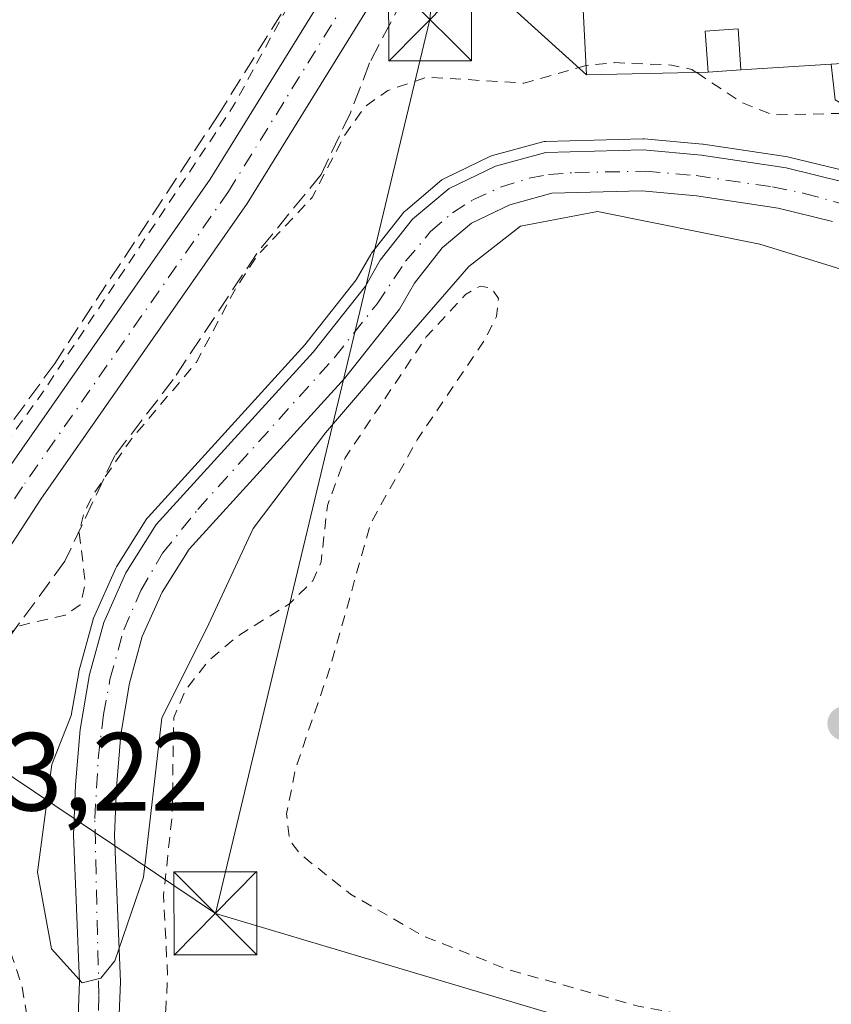
# Model space of a CAD drawing. Units: metres. Extents: x 629572 to 632018, y 4640736 to 4641759.
# Drawn here: x 630864 to 630937, y 4641354 to 4641443 of the extents above; entities that cross this region are included whole.
import ezdxf

# ---------------------------------------------------------------- set-up
doc = ezdxf.new("R2010")
doc.units = ezdxf.units.M
doc.header["$MEASUREMENT"] = 0
for name, pattern in [('DGN Style 2', [1.6480167562047852, 0.988810053722871, -0.6592067024819142]), ('DGN Style 3', [2.307223458686699, 1.648016756204785, -0.6592067024819142]), ('DGN Style 4', [2.6384748266838614, 1.318413404963828, -0.6592067024819142, 0.001648016756204785, -0.6592067024819142])]:
    doc.linetypes.add(name, pattern=pattern)
for name, color, linetype, lineweight in [('Agrupación de edificios CxS', 7, 'Continuous', 0), ('Corriente artificial lineal', 4, 'DGN Style 3', 13), ('Corriente natural Cxs', 4, 'Continuous', 13), ('Corriente natural eje', 4, 'DGN Style 4', 0), ('Corriente natural eje oculto', 9, 'DGN Style 4', 0), ('Cultivos herbáceos CxS', 92, 'Continuous', 0), ('Curva de nivel auxiliar', 30, 'DGN Style 2', 0), ('Curva de nivel normal', 30, 'Continuous', 0), ('Edificación Cxs', 1, 'Continuous', 13), ('Estación ferroviaria Cxs', 135, 'Continuous', 0), ('Núcleo urbano CxS', 7, 'Continuous', 0), ('Pista no pavimentada Cxs', 111, 'Continuous', 0), ('Pista no pavimentada eje', 91, 'DGN Style 4', 0), ('Punto de cota en terreno', 7, 'Continuous', 0), ('Rótulo de punto de cota en terreno', 7, 'Continuous', 0), ('Suelo desnudo CxS', 253, 'Continuous', 0), ('Tendido', 6, 'Continuous', 0), ('Torre de tendido puntual', 7, 'Continuous', 0)]:
    doc.layers.add(name, color=color, linetype=linetype, lineweight=lineweight)
doc.styles.add('Style-Arial', font='txt')

# ---------------------------------------------------------------- blocks, each defined once
blk = doc.blocks.new('*U5')
at = {"layer": 'Cultivos herbáceos CxS', "color": 92, "linetype": 'Continuous', "lineweight": 0}
blk.add_polyline3d([(630872.6401000004, 4641345.7601, 262.7256999999955), (630873.0601000005, 4641356.190099999, 261.3331000000035), (630872.5100999996, 4641369.420100001, 260.2079999999987), (630872.6901000004, 4641373.7401, 260.1287000000011), (630873.0800999999, 4641378.5101, 260.4409000000014), (630873.8800999997, 4641383.1501, 261.374100000001), (630875.0301000001, 4641387.380100001, 260.8868999999977), (630876.8201000001, 4641391.380100001, 260.366399999999), (630879.2500999998, 4641395.2401, 260.5801000000066), (630893.2901, 4641410.6501, 260.0642999999982), (630898.2600999996, 4641416.9301, 260.5703000000067), (630899.6101000002, 4641419.270099999, 261.3343000000023), (630902.1201, 4641422.470100001, 262.1223999999929), (630904.7801000001, 4641424.700099999, 261.9505999999965), (630908.2301000003, 4641426.350099999, 261.332699999999), (630912.0301000001, 4641427.390100001, 260.4781999999978), (630920.1700999998, 4641427.610099999, 259.6965000000055), (630925.1001000004, 4641427.1501, 260.0571000000054), (630932.4901000002, 4641426.050100001, 260.459799999997), (630937.4001000002, 4641424.850099999, 260.2927000000054)], dxfattribs=at)
blk = doc.blocks.new('*U8')
at = {"layer": 'Cultivos herbáceos CxS', "color": 92, "linetype": 'Continuous', "lineweight": 0}
for points in [[(630899.1962000001, 4641452.531300001, 263.0752999999968), (630915.1700999998, 4641438.0701, 262.6723999999958), (630926.1401000004, 4641438.3301, 262.6401999999944), (630929.1001000004, 4641438.530099999, 262.8301000000066), (630937.2801000001, 4641439.030099999, 263.4159000000073)], [(630938.4401000004, 4641428.4001, 261.2528000000021), (630933.2100999998, 4641429.6801, 261.2963000000018), (630925.5401, 4641430.8201, 260.8381999999983), (630920.2901999997, 4641431.3101, 260.5473999999958), (630911.4901000002, 4641431.0701, 260.8325999999943), (630906.9301000005, 4641429.8301, 261.3638999999966), (630902.7501999997, 4641427.8301, 261.8583000000072), (630899.4501, 4641425.050100001, 261.7866000000067), (630896.5301000001, 4641421.350099999, 261.0580999999947), (630895.1901000004, 4641419.0101, 260.9339999999939), (630890.4700999996, 4641413.050100001, 260.6408999999985), (630876.2901, 4641397.4801, 261.1909000000014), (630873.5502000004, 4641393.120100001, 261.1809999999969), (630871.5401999997, 4641388.630100001, 261.4918999999936), (630870.2701000003, 4641383.950099999, 261.5561000000016), (630869.4101, 4641378.9801, 261.0470999999961), (630869.0000999998, 4641373.970100001, 260.9660000000004), (630868.8102000002, 4641369.420100001, 261.1177000000025), (630869.3601000002, 4641356.190099999, 261.9403000000021), (630868.9501, 4641346.120100001, 262.7339000000065)]]:
    blk.add_polyline3d(points, dxfattribs=at)
blk = doc.blocks.new('5PATER')
at = {"layer": 'Estación ferroviaria Cxs', "linetype": 'Continuous', "lineweight": 0}
h = blk.add_hatch(color=51, dxfattribs=at)
edge = h.paths.add_edge_path()
edge.add_ellipse((0, 0), major_axis=(-0.1095731443231308, -0.1110710700762829), ratio=0.9994222409660322, start_angle=0, end_angle=360)
blk = doc.blocks.new('5TTEND')
at = {"layer": 'Corriente natural eje oculto', "color": 7, "linetype": 'Continuous', "lineweight": 0}
for p, q in [((-0.375, 0.3754), (0.375, -0.3746)), ((0.3720000000000001, 0.3784000000000001), (-0.3720000000000001, -0.3776))]:
    blk.add_line(p, q, dxfattribs=at)
at = {"layer": 'Corriente natural eje oculto', "color": 7, "linetype": 'Continuous', "lineweight": 0, "flags": 128}
blk.add_lwpolyline([(-0.375, -0.3746), (0.375, -0.3746), (0.375, 0.3754), (-0.375, 0.3754), (-0.3720000000000001, -0.3776)], dxfattribs=at)

msp = doc.modelspace()

# ---------------------------------------------------------------- linework, layer by layer
at = {"layer": 'Agrupación de edificios CxS', "color": 7, "linetype": 'Continuous', "lineweight": 0, "extrusion": (-0.120698768623656, 0.1092685905656615, 0.9866570743518374), "elevation": 431275.6182032595, "flags": 128}
msp.add_lwpolyline([(-3864298.927479494, -2611933.483391555), (-3864298.927479494, -2611952.213558601)], dxfattribs=at)
at = {"layer": 'Agrupación de edificios CxS', "color": 7, "linetype": 'Continuous', "lineweight": 0, "extrusion": (-0.1205283139315246, -0.007367256353040355, 0.9926825520148183), "elevation": -109976.0783393117, "flags": 128}
msp.add_lwpolyline([(-4594298.509478178, 906291.7082798315), (-4594298.509478178, 906283.4526024151)], dxfattribs=at)
at = {"layer": 'Agrupación de edificios CxS', "color": 7, "linetype": 'Continuous', "lineweight": 0, "extrusion": (0.06105474106114367, 0.001447058584770405, 0.9981333701542139), "elevation": 45502.75936184595, "flags": 128}
msp.add_lwpolyline([(4625185.860070176, -739325.9739281174), (4625185.860070176, -739314.980326434)], dxfattribs=at)
at = {"layer": 'Agrupación de edificios CxS', "color": 7, "linetype": 'Continuous', "lineweight": 0, "extrusion": (0.145948856685891, 0.009861409197914884, 0.9892429852370512), "elevation": 138117.0025317349, "flags": 128}
msp.add_lwpolyline([(4588346.3491187, -932214.9444210809), (4588346.349118701, -932211.9454116296)], dxfattribs=at)
at = {"layer": 'Agrupación de edificios CxS', "color": 7, "linetype": 'Continuous', "lineweight": 0}
msp.add_polyline3d([(630981.2100999998, 4641452.880100001, 267.6520000000019), (630982.0701000001, 4641441.8301, 267.2219000000041), (630982.0798000004, 4641441.684599999, 267.2149999999965), (630982.9401000004, 4641428.800100001, 267.5791000000027), (630962.0100999996, 4641428.420100001, 276.7728999999963), (630949.3901000004, 4641430.0101, 273.3800000000047), (630944.8901000004, 4641431.620100001, 271.7045999999973), (630937.6401000004, 4641435.8301, 266.8644000000059), (630937.2801000001, 4641439.030099999, 266.3484000000026), (630929.1001000004, 4641438.530099999, 265.3515000000043), (630926.1401000004, 4641438.3301, 265.7902000000031), (630915.1700999998, 4641438.0701, 266.4615999999951), (630899.1962000001, 4641452.531300001, 263.3659000000043)], dxfattribs=at)
at = {"layer": 'Corriente artificial lineal', "color": 4, "linetype": 'DGN Style 3', "lineweight": 13}
for points in [[(630904.5843000002, 4641454.738, 263.0451999999932), (630901.7753, 4641451.0573, 263.1059999999998), (630895.5576, 4641439.1511, 263.0498999999982), (630893.8378, 4641434.653100001, 263.0129000000015), (630891.1919, 4641429.096899999, 262.9453999999969), (630885.3711000001, 4641421.9531, 262.8594000000012), (630877.8305000003, 4641410.575999999, 262.8712999999989), (630872.5388000002, 4641403.696799999, 262.9281999999948), (630868.0409000004, 4641394.171800001, 262.590200000006), (630860.7648, 4641384.2499, 262.8332999999984), (630855.3408000004, 4641374.0634, 263.1117999999988), (630853.7794000005, 4641371.8334, 263.1784000000043)], [(630891.3269999997, 4641448.1448, 262.7544999999955), (630890.0012999997, 4641447.485500001, 262.5605000000069), (630881.9315, 4641434.5209, 262.2124999999942), (630867.1147999996, 4641412.031199999, 262.286300000007), (630849.1231000006, 4641387.2926, 262.2286000000022), (630847.2231000002, 4641382.350099999, 262.445000000007), (630844.9326, 4641377.015500001, 262.8867999999929)]]:
    msp.add_polyline3d(points, dxfattribs=at)
at = {"layer": 'Corriente natural Cxs', "color": 4, "linetype": 'Continuous', "lineweight": 13}
for points in [[(630868.9501, 4641346.120100001, 262.7339000000065), (630869.3601000002, 4641356.190099999, 261.9403000000021), (630868.8101000005, 4641369.420100001, 261.1177000000025), (630869.0000999998, 4641373.970100001, 260.9660000000004), (630869.4101, 4641378.9801, 261.0470999999961), (630870.2701000003, 4641383.950099999, 261.5561000000016), (630871.5401, 4641388.630100001, 261.4918999999936), (630873.5500999996, 4641393.120100001, 261.1811000000016), (630876.2901, 4641397.4801, 261.1909000000014), (630890.4700999996, 4641413.050100001, 260.6408999999985), (630895.1901000004, 4641419.0101, 260.9339999999939), (630896.5301000001, 4641421.350099999, 261.0580999999947), (630899.4501, 4641425.050100001, 261.7866000000067), (630902.7500999998, 4641427.8301, 261.8583000000072), (630906.9301000005, 4641429.8301, 261.3638999999966), (630911.4901000002, 4641431.0701, 260.8325999999943), (630920.2901, 4641431.3101, 260.5473999999958), (630925.5401, 4641430.8201, 260.8381999999983), (630933.2100999998, 4641429.6801, 261.2963000000018), (630938.4401000004, 4641428.4001, 261.2528000000021)], [(630868.9501, 4641346.120100001, 262.7339000000065), (630869.3601000002, 4641356.190099999, 261.9403000000021), (630868.8101000005, 4641369.420100001, 261.1177000000025), (630869.0000999998, 4641373.970100001, 260.9660000000004), (630869.4101, 4641378.9801, 261.0470999999961), (630870.2701000003, 4641383.950099999, 261.5561000000016), (630871.5401, 4641388.630100001, 261.4918999999936), (630873.5500999996, 4641393.120100001, 261.1811000000016), (630876.2901, 4641397.4801, 261.1909000000014), (630890.4700999996, 4641413.050100001, 260.6408999999985), (630895.1901000004, 4641419.0101, 260.9339999999939), (630896.5301000001, 4641421.350099999, 261.0580999999947), (630899.4501, 4641425.050100001, 261.7866000000067), (630902.7500999998, 4641427.8301, 261.8583000000072), (630906.9301000005, 4641429.8301, 261.3638999999966), (630911.4901000002, 4641431.0701, 260.8325999999943), (630920.2901, 4641431.3101, 260.5473999999958), (630925.5401, 4641430.8201, 260.8381999999983), (630933.2100999998, 4641429.6801, 261.2963000000018), (630938.4401000004, 4641428.4001, 261.2528000000021)], [(630937.4001000002, 4641424.850099999, 260.2927000000054), (630932.4901000002, 4641426.050100001, 260.459799999997), (630925.1001000004, 4641427.1501, 260.0571000000054), (630920.1700999998, 4641427.610099999, 259.6965000000055), (630912.0301000001, 4641427.390100001, 260.4781999999978), (630908.2301000003, 4641426.350099999, 261.332699999999), (630904.7801000001, 4641424.700099999, 261.9505999999965), (630902.1201, 4641422.470100001, 262.1223999999929), (630899.6101000002, 4641419.270099999, 261.3343000000023), (630898.2600999996, 4641416.9301, 260.5703000000067), (630893.2901, 4641410.6501, 260.0642999999982), (630879.2500999998, 4641395.2401, 260.5801000000066), (630876.8201000001, 4641391.380100001, 260.366399999999), (630875.0301000001, 4641387.380100001, 260.8868999999977), (630873.8800999997, 4641383.1501, 261.374100000001), (630873.0800999999, 4641378.5101, 260.4409000000014), (630872.6901000004, 4641373.7401, 260.1287000000011), (630872.5100999996, 4641369.420100001, 260.2079999999987), (630873.0601000005, 4641356.190099999, 261.3331000000035), (630872.6401000004, 4641345.7601, 262.7256999999955)], [(630937.4001000002, 4641424.850099999, 260.2927000000054), (630932.4901000002, 4641426.050100001, 260.459799999997), (630925.1001000004, 4641427.1501, 260.0571000000054), (630920.1700999998, 4641427.610099999, 259.6965000000055), (630912.0301000001, 4641427.390100001, 260.4781999999978), (630908.2301000003, 4641426.350099999, 261.332699999999), (630904.7801000001, 4641424.700099999, 261.9505999999965), (630902.1201, 4641422.470100001, 262.1223999999929), (630899.6101000002, 4641419.270099999, 261.3343000000023), (630898.2600999996, 4641416.9301, 260.5703000000067), (630893.2901, 4641410.6501, 260.0642999999982), (630879.2500999998, 4641395.2401, 260.5801000000066), (630876.8201000001, 4641391.380100001, 260.366399999999), (630875.0301000001, 4641387.380100001, 260.8868999999977), (630873.8800999997, 4641383.1501, 261.374100000001), (630873.0800999999, 4641378.5101, 260.4409000000014), (630872.6901000004, 4641373.7401, 260.1287000000011), (630872.5100999996, 4641369.420100001, 260.2079999999987), (630873.0601000005, 4641356.190099999, 261.3331000000035), (630872.6401000004, 4641345.7601, 262.7256999999955)]]:
    msp.add_polyline3d(points, dxfattribs=at)
at = {"layer": 'Corriente natural eje', "color": 4, "linetype": 'DGN Style 4', "lineweight": 0}
msp.add_polyline3d([(630870.8562000003, 4641348.119700001, 262.6245999999956), (630871.1089000005, 4641354.9663, 261.6493000000046), (630870.733, 4641370.9483, 260.5853999999963), (630871.0480000004, 4641376.3258, 260.3470999999991), (630871.5234000003, 4641380.333699999, 260.8405000000057), (630872.1072000006, 4641383.487000001, 261.3077999999951), (630873.3530000001, 4641387.9658, 261.1276999999973), (630874.8893999998, 4641391.5329, 260.7823999999964), (630876.8646999998, 4641394.8895, 260.6462000000029), (630880.0409000004, 4641398.836999999, 260.7684000000008), (630892.4049000005, 4641412.568200001, 260.0685999999987), (630896.2333000004, 4641417.401699999, 260.4395999999979), (630898.8175999997, 4641421.252699999, 261.2155000000057), (630901.0774999997, 4641423.9373, 261.8999999999942), (630903.0588999996, 4641425.6316, 261.9530999999988), (630904.9014999997, 4641426.788000001, 261.638300000006), (630907.3779999996, 4641427.9373, 261.2075000000041), (630909.9879999999, 4641428.737299999, 260.8583999999973), (630911.7282999996, 4641429.072100001, 260.6296000000002), (630914.1069, 4641429.272399999, 260.3678999999975), (630920.4994000001, 4641429.372400001, 260.107600000003), (630925.0549, 4641428.9835, 260.3301999999967), (630931.9726999998, 4641427.966499999, 260.6763000000064), (630934.8416999998, 4641427.374600001, 260.7014999999956), (630938.6308000004, 4641426.348099999, 260.7397999999957)], dxfattribs=at)
at = {"layer": 'Cultivos herbáceos CxS', "color": 92, "linetype": 'Continuous', "lineweight": 0}
for points in [[(630835.0701000001, 4641485.0601, 262.9033999999957), (630869.8501000004, 4641468.390100001, 262.6015999999945), (630872.5401, 4641467.100099999, 262.6566000000021), (630895.6701999997, 4641455.620100001, 262.9070000000065), (630899.1962000001, 4641452.531300001, 263.0752999999968), (630915.1700999998, 4641438.0701, 262.6723999999958), (630926.1401000004, 4641438.3301, 262.6401999999944), (630929.1001000004, 4641438.530099999, 262.8301000000066), (630937.2801000001, 4641439.030099999, 263.4159000000073), (630937.6401000004, 4641435.8301, 263.0234000000055), (630944.8901000004, 4641431.620100001, 262.3028000000049), (630949.3902000004, 4641430.0101, 262.0779000000039), (630962.0102000004, 4641428.420100001, 262.3080000000046), (630982.9401000004, 4641428.800100001, 262.7396000000008), (630982.0798000004, 4641441.684599999, 262.7057000000059), (630984.6533000004, 4641441.8047, 262.7436000000016), (630986.9079, 4641441.9099, 262.7727000000014)], [(630938.4401000004, 4641428.4001, 261.2528000000021), (630933.2100999998, 4641429.6801, 261.2963000000018), (630925.5401, 4641430.8201, 260.8381999999983), (630920.2901999997, 4641431.3101, 260.5473999999958), (630911.4901000002, 4641431.0701, 260.8325999999943), (630906.9301000005, 4641429.8301, 261.3638999999966), (630902.7501999997, 4641427.8301, 261.8583000000072), (630899.4501, 4641425.050100001, 261.7866000000067), (630896.5301000001, 4641421.350099999, 261.0580999999947), (630895.1901000004, 4641419.0101, 260.9339999999939), (630890.4700999996, 4641413.050100001, 260.6408999999985), (630876.2901, 4641397.4801, 261.1909000000014), (630873.5502000004, 4641393.120100001, 261.1809999999969), (630871.5401999997, 4641388.630100001, 261.4918999999936), (630870.2701000003, 4641383.950099999, 261.5561000000016), (630869.4101, 4641378.9801, 261.0470999999961), (630869.0000999998, 4641373.970100001, 260.9660000000004), (630868.8102000002, 4641369.420100001, 261.1177000000025), (630869.3601000002, 4641356.190099999, 261.9403000000021), (630868.9501, 4641346.120100001, 262.7339000000065)], [(630937.4001000002, 4641424.850099999, 260.2927000000054), (630932.4901000002, 4641426.050100001, 260.459799999997), (630925.1001000004, 4641427.1501, 260.0571000000054), (630920.1700999998, 4641427.610099999, 259.6965000000055), (630912.0301000001, 4641427.390100001, 260.4781999999978), (630908.2301000003, 4641426.350099999, 261.332699999999), (630904.7801000001, 4641424.700099999, 261.9505999999965), (630902.1201, 4641422.470100001, 262.1223999999929), (630899.6101000002, 4641419.270099999, 261.3343000000023), (630898.2600999996, 4641416.9301, 260.5703000000067), (630893.2901, 4641410.6501, 260.0642999999982), (630879.2500999998, 4641395.2401, 260.5801000000066), (630876.8201000001, 4641391.380100001, 260.366399999999), (630875.0301000001, 4641387.380100001, 260.8868999999977), (630873.8800999997, 4641383.1501, 261.374100000001), (630873.0800999999, 4641378.5101, 260.4409000000014), (630872.6901000004, 4641373.7401, 260.1287000000011), (630872.5100999996, 4641369.420100001, 260.2079999999987), (630873.0601000005, 4641356.190099999, 261.3331000000035), (630872.6401000004, 4641345.7601, 262.7256999999955)]]:
    msp.add_polyline3d(points, dxfattribs=at)
at = {"layer": 'Curva de nivel auxiliar', "color": 30, "linetype": 'DGN Style 2', "lineweight": 0, "elevation": 262.5, "flags": 128}
for points in [[(630887.0763999998, 4641459.885299999), (630888.1399999997, 4641459.280099999), (630891.5599999997, 4641454.700099999), (630891.2599999999, 4641449.880100001), (630883.25, 4641435.2401), (630866.0899999999, 4641409.5101), (630851.9500000002, 4641389.8201), (630846.8899999997, 4641381.720100001), (630845.1699999999, 4641380.4001), (630835.2599999999, 4641378.2401), (630833.3099999997, 4641378.1501), (630830.7300000006, 4641378.520099999), (630826.2000000002, 4641379.7301), (630817.0700000003, 4641382.9801), (630793.1799999997, 4641393.9801), (630781.9600000001, 4641397.4301), (630777.2800000003, 4641398.290100001), (630773.4100000003, 4641398.350099999), (630771.3700000001, 4641397.790100001), (630770.04, 4641396.140100001), (630768.5300000003, 4641395.590100001), (630763.0499999998, 4641396.8301), (630753.9299999997, 4641400.880100001), (630738.6399999997, 4641406.5701), (630724.54, 4641413.0801), (630718.9800000006, 4641415.090100001), (630714.9600000001, 4641416.950099999), (630705.5899999999, 4641420.1601), (630690.8799999999, 4641426.780099999), (630682.0499999998, 4641429.860099999), (630675.04, 4641433.2401), (630666.6699999999, 4641436.780099999), (630655.79, 4641440.7301), (630647.25, 4641444.620100001), (630628.3200000003, 4641451.9301), (630626.5599999997, 4641453.050100001), (630626.2199999997, 4641453.850099999), (630626.7800000003, 4641454.6801), (630628.6399999997, 4641456.100099999), (630628.8600000005, 4641457.3101), (630627.6299999999, 4641459.090100001), (630624.5800000001, 4641461.4901), (630622.1600000003, 4641462.6801), (630612.7999999998, 4641466.200099999), (630607, 4641467.630100001), (630604.1399999997, 4641467.2301), (630603.2000000002, 4641466.540100001), (630603.54, 4641465.9101), (630612.3399999999, 4641461.020099999), (630613.1600000003, 4641460.0701), (630612.6600000003, 4641459.360099999), (630609.9100000003, 4641458.110099999), (630608.7300000006, 4641457.110099999), (630607.4000000004, 4641455.0001), (630606.4400000004, 4641452.620100001), (630605.3600000005, 4641448.100099999), (630602.1600000003, 4641438.440099999), (630601.4400000004, 4641432.6601), (630600.7100000001, 4641429.540100001), (630597.9299999997, 4641422.140100001), (630595.5300000003, 4641417.140100001), (630593.3200000003, 4641406.050100001), (630589.9400000004, 4641395.840100001), (630585.7300000006, 4641377.9001), (630582.5, 4641367.670100001), (630579.5800000001, 4641358.440099999), (630576.7800000003, 4641347.050100001), (630573.7000000002, 4641339.0601), (630571.4000000004, 4641329.670100001), (630566.8399999999, 4641316.440099999), (630564.7800000003, 4641306.2501), (630561.9900000002, 4641298.7301), (630555.5599999997, 4641277.850099999), (630554.8399999999, 4641276.2401), (630553.9299999997, 4641275.120100001), (630552.7100000001, 4641274.5601), (630551.5300000003, 4641274.700099999), (630540.8499999996, 4641282.370100001), (630530.0899999999, 4641288.090100001), (630517.2699999996, 4641295.840100001), (630510.2000000002, 4641299.4901), (630508.1699999999, 4641301.130100001), (630506.6399999997, 4641303.2301), (630506.0499999998, 4641305.0801), (630505.8399999999, 4641307.0801), (630505.8700000001, 4641315.9801), (630515.1699999999, 4641357.340100001), (630515.3200000003, 4641361.3201), (630514.75, 4641363.540100001), (630514.1299999999, 4641364.600099999), (630513.5999999996, 4641364.6501), (630512.9699999997, 4641364.0801), (630509.0199999996, 4641357.950099999), (630507.2999999998, 4641356.0601), (630504.9400000004, 4641355.0801), (630502.5199999996, 4641355.3301), (630489.4699999997, 4641360.100099999), (630477.4199999999, 4641365.450099999), (630463.9600000001, 4641372.0701), (630456.1399999997, 4641374.870100001), (630432.3799999999, 4641385.870100001), (630428.7300000006, 4641387.290100001), (630422.6900000004, 4641389.630100001), (630416.4600000001, 4641392.690099999), (630414.0800000001, 4641393.3301), (630411.7599999999, 4641393.350099999), (630409.9600000001, 4641392.530099999), (630408.3600000005, 4641391.1501), (630408.0199999996, 4641391.2501), (630407.7699999996, 4641393.710100001), (630408.0899999999, 4641400.440099999), (630405.8300000001, 4641412.090100001), (630404.9800000006, 4641427.6801), (630402.4000000004, 4641442.620100001), (630401.9699999997, 4641448.6801), (630400.9000000004, 4641451.870100001), (630399.7199999997, 4641453.3301), (630398.6699999999, 4641452.850099999), (630397.8499999996, 4641451.440099999), (630395.6900000004, 4641443.9001), (630394.7199999997, 4641442.540100001), (630393.4800000006, 4641441.670100001), (630392.25, 4641441.550100001), (630389.3799999999, 4641442.2401), (630388.2000000002, 4641442.2301), (630383.2800000003, 4641440.420100001), (630379.3600000005, 4641439.860099999), (630373.9900000002, 4641440.370100001), (630365.5099999999, 4641439.840100001), (630359.4000000004, 4641440.290100001), (630356.0199999996, 4641440.0801), (630353.6600000003, 4641439.610099999), (630349.0700000003, 4641437.4001), (630346.6699999999, 4641436.840100001), (630342.7199999997, 4641437.4301), (630337.2599999999, 4641439.5601), (630335.0700000003, 4641440.030099999), (630328.2300000006, 4641439.3201), (630314.0199999996, 4641439.920100001), (630307.2999999998, 4641438.9901), (630294.2400000002, 4641439.880100001), (630289.0700000003, 4641439.6601), (630287.2100000001, 4641440.300100001), (630283.7100000001, 4641443.100099999), (630278.04, 4641442.3301), (630273.4900000002, 4641443.960100001), (630271.0800000001, 4641444.2401), (630260.79, 4641444.020099999), (630254.75, 4641443.210100001), (630249.3799999999, 4641443.540100001), (630241.9100000003, 4641442.090100001), (630234.1100000005, 4641443.220100001), (630220.7800000003, 4641442.9801), (630218.7599999999, 4641442.6801), (630212.3099999997, 4641440.8101), (630204.4600000001, 4641440.9001), (630197.8499999996, 4641439.9901), (630187.4800000006, 4641441.120100001), (630180.2800000003, 4641443.0101), (630163.3200000003, 4641440.6801), (630161.3899999997, 4641440.6601), (630159.7999999998, 4641441.220100001), (630154.9100000003, 4641445.8201), (630151.9199999999, 4641445.3201), (630151, 4641444.390100001), (630149.1799999997, 4641443.1601), (630147.2800000003, 4641442.390100001), (630141.6299999999, 4641441.020099999), (630133.0300000003, 4641440.110099999), (630126.4699999997, 4641438.590100001), (630120.4199999999, 4641438.630100001), (630111.1399999997, 4641440.200099999), (630105.3499999996, 4641440.380100001), (630095.8899999997, 4641441.4101), (630083.3899999997, 4641440.210100001), (630076.2800000003, 4641440.290100001), (630071.8700000001, 4641439.4101)], [(630989.8611000003, 4641427.938999999), (630988.7699999996, 4641428.9101), (630988.04, 4641430.700099999), (630986.6900000004, 4641436.140100001), (630985.54, 4641438.340100001), (630983.8799999999, 4641439.5601), (630981.3899999997, 4641440.120100001), (630976.5899999999, 4641439.690099999), (630970.0899999999, 4641437.090100001), (630967.4600000001, 4641436.640100001), (630962.8200000003, 4641436.950099999), (630956.6200000001, 4641438.7501), (630951.1500000004, 4641437.540100001), (630946.9699999997, 4641437.6801), (630945.3399999999, 4641437.0001), (630942.3499999996, 4641434.960100001), (630940.7800000003, 4641434.6501), (630931.9699999997, 4641434.470100001), (630929.2000000002, 4641435.5701), (630925.0795, 4641438.305000001)], [(630915.1256999997, 4641438.926100001), (630909.4900000002, 4641437.3301), (630900.7400000002, 4641437.880100001), (630897.2199999997, 4641436.670100001), (630895.1799999997, 4641435.2301), (630893.2100000001, 4641432.4801), (630890.3899999997, 4641427.0101), (630885.3899999997, 4641421.7301), (630883.29, 4641418.4901), (630879.9299999997, 4641412.140100001), (630873.9199999999, 4641405.050100001), (630870.5800000001, 4641400.170100001), (630869.7300000006, 4641398.460100001), (630869.3200000003, 4641396.7501), (630869.8899999997, 4641392.170100001), (630869.4199999999, 4641390.220100001), (630868.0700000003, 4641389.3101), (630863.9500000002, 4641388.340100001), (630862.1100000005, 4641386.9801), (630860.0999999996, 4641383.530099999), (630856.6100000005, 4641375.270099999), (630856.1299999999, 4641371.950099999), (630856.5300000003, 4641369.440099999), (630862.6900000004, 4641360.200099999), (630864.1600000003, 4641355.770099999), (630864.79, 4641351.9301), (630864.5899999999, 4641349.530099999), (630863.4500000002, 4641344.120100001), (630862.7300000006, 4641330.390100001), (630858.8399999999, 4641306.4901), (630858.2599999999, 4641297.8101), (630857.2000000002, 4641294.6801), (630849.9699999997, 4641286.0701), (630844.3099999997, 4641278.670100001), (630837.2999999998, 4641271.870100001), (630832.2800000003, 4641264.8301), (630827.1299999999, 4641258.7401), (630823.9600000001, 4641253.4801), (630820.6299999999, 4641246.5601), (630807.6500000004, 4641229.960100001), (630803.3399999999, 4641221.7401), (630800.3700000001, 4641214.0801), (630792.6900000004, 4641207.1601), (630783.3600000005, 4641194.460100001), (630774.5599999997, 4641187.0801), (630766.3700000001, 4641177.5601), (630763.3101000005, 4641173.340299999), (630760.3503000002, 4641170.741699999), (630760.3190000001, 4641170.713), (630760.2838000003, 4641170.6776), (630754.9837999997, 4641165.077600001), (630754.9742999999, 4641165.067399999), (630750.9243000001, 4641160.667400001), (630750.9069999997, 4641160.6481), (630750.8753000004, 4641160.609999999), (630745.6552999998, 4641154), (630745.6031, 4641153.927400001), (630745.5576, 4641153.850400001), (630743.1859999998, 4641149.399300001), (630742.3499999996, 4641148.350099999), (630739.2999999998, 4641144.020099999), (630737.7300000006, 4641141.100099999), (630736.9500000002, 4641138.420100001), (630736.4699999997, 4641134.9301), (630736.1500000004, 4641130.7301), (630736.3700000001, 4641128.350099999), (630737.1100000005, 4641127.550100001), (630738.0099999999, 4641127.530099999), (630739.6200000001, 4641128.270099999), (630741.1299999999, 4641129.540100001), (630742.6900000004, 4641132.4101), (630745.4900000002, 4641141.420100001), (630750.7653999999, 4641151.275400001), (630755.2413999997, 4641156.9407), (630759.1410999997, 4641161.177800001), (630762.6390000005, 4641164.871900001), (630765.7699999996, 4641166.530099999), (630768.5199999996, 4641171.140100001), (630774.0800000001, 4641172.220100001), (630777.1399999997, 4641174.3201), (630779.1900000004, 4641176.890100001), (630782.2100000001, 4641183.0601), (630784.1299999999, 4641185.7401), (630788.4199999999, 4641189.620100001), (630792.6399999997, 4641194.090100001), (630802.6500000004, 4641202.220100001), (630808.1500000004, 4641209.140100001), (630812.2400000002, 4641216.5701), (630818.5899999999, 4641224.3301), (630823.9600000001, 4641233.800100001), (630830.5999999996, 4641241.4301), (630834.6900000004, 4641249.170100001), (630835.5499999998, 4641251.520099999), (630836.5099999999, 4641255.840100001), (630837.8399999999, 4641258.100099999), (630840.0999999996, 4641260.620100001), (630844.7199999997, 4641264.670100001), (630849.7800000003, 4641270.770099999), (630856.3899999997, 4641276.1601), (630862.1900000004, 4641282.840100001), (630866.5999999996, 4641286.700099999), (630867.7100000001, 4641288.090100001), (630868.5, 4641291.3201), (630869.6600000003, 4641299.220100001), (630871.8099999997, 4641303.870100001), (630873.6200000001, 4641310.210100001), (630875.9000000004, 4641315.550100001), (630875.8499999996, 4641317.3201), (630874.6799999997, 4641321.450099999), (630874.4699999997, 4641323.340100001), (630875.1299999999, 4641333.840100001), (630873.5700000003, 4641340.890100001), (630873.2999999998, 4641343.420100001), (630873.9800000006, 4641346.1601), (630876.6200000001, 4641351.190099999), (630877.1600000003, 4641353.630100001), (630877.3099999997, 4641356.8101), (630876.9500000002, 4641364.0001), (630877.7300000006, 4641371.340100001), (630877.8700000001, 4641380.0701), (630878.9400000004, 4641382.540100001), (630881.0300000003, 4641385.200099999), (630883.5999999996, 4641387.370100001), (630888.3399999999, 4641390.3301), (630890.4299999997, 4641392.4001), (630891.1900000004, 4641394.100099999), (630891.75, 4641399.210100001), (630893.3600000005, 4641403.5101), (630900.6900000004, 4641414.420100001), (630904.2400000002, 4641418.2501), (630905.5700000003, 4641419.0101), (630906.6100000005, 4641418.8101), (630907.2000000002, 4641417.880100001), (630907.0300000003, 4641416.2501), (630905.8799999999, 4641414.020099999), (630899.8700000001, 4641405.140100001), (630895.6600000003, 4641397.600099999), (630892.04, 4641384.700099999), (630888.8600000005, 4641375.4101), (630888.0700000003, 4641371.360099999), (630888.3399999999, 4641368.970100001), (630889.3499999996, 4641367.6801), (630893.8499999996, 4641364.110099999), (630900.4000000004, 4641360.3301), (630907.9900000002, 4641357.3301), (630919.8300000001, 4641353.9901), (630925.1900000004, 4641353.0001), (630928.2199999997, 4641352.110099999), (630930.7000000002, 4641350.6801), (630931.2400000002, 4641349.8101), (630931.3200000003, 4641348.790100001), (630926.5899999999, 4641331.640100001), (630924.7599999999, 4641327.270099999), (630923.1500000004, 4641325.0801), (630916.5199999996, 4641317.940099999), (630914, 4641314.770099999), (630905.4299999997, 4641301.690099999), (630903.4699999997, 4641297.270099999), (630898.9600000001, 4641292.890100001), (630891.7400000002, 4641282.9301), (630873.1900000004, 4641250.9901), (630872.2199999997, 4641248.5601), (630872.4299999997, 4641246.770099999), (630873.3300000001, 4641246.020099999), (630874.1900000004, 4641245.9001), (630876.0499999998, 4641246.670100001), (630877.3399999999, 4641248.0101), (630879.1900000004, 4641250.7601), (630881.8700000001, 4641256.5701), (630883.1900000004, 4641258.640100001), (630887.1399999997, 4641265.200099999), (630889.1699999999, 4641267.870100001), (630891.3499999996, 4641269.130100001), (630893.4500000002, 4641269.3101), (630896.0800000001, 4641268.770099999), (630900.1699999999, 4641267.0601), (630904.0899999999, 4641265.9001), (630911.7400000002, 4641262.440099999), (630919.9600000001, 4641257.920100001), (630920.8700000001, 4641256.800100001), (630921.1299999999, 4641254.530099999), (630920.1399999997, 4641249.5101), (630911.8399999999, 4641229.790100001), (630906.8099999997, 4641215.5001), (630904.5499999998, 4641210.860099999), (630901.9000000004, 4641204.110099999), (630899.4699999997, 4641199.3101), (630895.3499999996, 4641188.4901), (630888.1299999999, 4641177.0701), (630885.0199999996, 4641168.7301), (630878.7300000006, 4641157.270099999), (630876.04, 4641154.300100001), (630868.8300000001, 4641148.880100001), (630867.4500000002, 4641147.1601), (630866.3200000003, 4641143.890100001), (630864.6200000001, 4641140.390100001), (630863.7400000002, 4641136.770099999), (630862.5800000001, 4641135.6801), (630861.9199999999, 4641134.420100001), (630859.3200000003, 4641125.6501), (630856.9699999997, 4641119.450099999), (630851.3499999996, 4641092.5001), (630850.9299999997, 4641085.210100001), (630852.8300000001, 4641082.100099999), (630856.7400000002, 4641080.470100001), (630863.2100000001, 4641079.7301), (630874.4699999997, 4641080.190099999), (630879.2599999999, 4641081.360099999), (630882.2800000003, 4641083.110099999), (630887.5700000003, 4641090.380100001), (630894.6600000003, 4641103.220100001), (630902.5499999998, 4641118.4801), (630903.7100000001, 4641119.770099999), (630904.1699999999, 4641119.360099999), (630903.79, 4641117.3101), (630902.4500000002, 4641113.470100001), (630898.79, 4641106.860099999), (630897.8799999999, 4641101.550100001), (630896.5300000003, 4641096.7301), (630895.7300000006, 4641092.0701), (630893.7400000002, 4641084.0801), (630890.0999999996, 4641072.6801), (630887.1699999999, 4641065.540100001), (630884.9699999997, 4641058.390100001), (630879.1299999999, 4641042.110099999), (630873.9000000004, 4641021.470100001), (630866.4400000004, 4641005.140100001), (630864.8399999999, 4641003.2601), (630862.2100000001, 4641001.970100001), (630861.75, 4641001.0601), (630862.1900000004, 4640999.280099999), (630865.2300000006, 4640994.2301), (630866.1699999999, 4640994.0001), (630867.2100000001, 4640995.0001), (630874.7800000003, 4641009.350099999), (630876.4800000006, 4641014.530099999), (630878.9900000002, 4641020.0001), (630880.1500000004, 4641024.290100001), (630881.25, 4641026.620100001), (630883.6100000005, 4641031.040100001), (630889.8899999997, 4641042.090100001), (630892.0700000003, 4641044.800100001), (630893.3099999997, 4641045.3301), (630894.0700000003, 4641044.0801), (630893.1299999999, 4641036.4101), (630889.7199999997, 4641019.030099999), (630889.1299999999, 4641012.630100001), (630888.1299999999, 4641010.1801), (630885.1500000004, 4641007.720100001), (630884.1500000004, 4641007.300100001), (630882.5099999999, 4641007.8301), (630881.79, 4641007.7301), (630880.3799999999, 4641006.4801), (630878.54, 4641002.4001), (630877.7100000001, 4640998.210100001), (630874.8499999996, 4640995.110099999), (630873.6900000004, 4640993.420100001), (630871.7000000002, 4640989.700099999)], [(630925.0795, 4641438.305000001), (630924.6799999997, 4641438.5701), (630922.8300000001, 4641438.960100001), (630917.6500000004, 4641439.1801), (630915.1399999997, 4641438.9301), (630915.1256999997, 4641438.926100001)]]:
    msp.add_lwpolyline(points, dxfattribs=at)
at = {"layer": 'Curva de nivel normal', "color": 30, "linetype": 'Continuous', "lineweight": 0, "elevation": 260, "flags": 128}
msp.add_lwpolyline([(630943.7100000001, 4641418.8101), (630930.8300000001, 4641422.790100001), (630916.1500000004, 4641425.7401), (630909.2100000001, 4641424.4101), (630904.5199999996, 4641420.770099999), (630898.9500000002, 4641414.360099999), (630891.5899999999, 4641405.7501), (630885.04, 4641397.120100001), (630880.8300000001, 4641388.0601), (630876.7999999998, 4641380.020099999), (630875.1299999999, 4641365.640100001), (630872.54, 4641358.0801), (630871.2699999996, 4641356.5101), (630869.5999999996, 4641356.100099999), (630866.8200000003, 4641359.170100001), (630865.5499999998, 4641366.090100001), (630866.8600000005, 4641375.800100001), (630868.6122000003, 4641380.2338), (630869.2846999997, 4641384.1207), (630869.2862, 4641384.128799999), (630869.3049999997, 4641384.212099999), (630870.5756000001, 4641388.894200001), (630870.6039000005, 4641388.9816), (630870.6273999996, 4641389.038799999), (630872.6374000004, 4641393.5288), (630872.7034, 4641393.6523), (630875.4434000002, 4641398.0123), (630875.4939000001, 4641398.085300001), (630875.5508000003, 4641398.1535), (630889.7076000003, 4641413.698100001), (630894.3596000001, 4641419.5722), (630895.6623000001, 4641421.847100001), (630895.7451, 4641421.969699999), (630898.6651, 4641425.669700001), (630898.7318000002, 4641425.7459), (630898.8058000002, 4641425.814999999), (630902.1058, 4641428.595000001), (630902.2078, 4641428.670399999), (630902.3185000002, 4641428.7323), (630906.4984999998, 4641430.7323), (630906.5817, 4641430.7675), (630906.6677000001, 4641430.7952), (630911.2276999997, 4641432.0352), (630911.3442000002, 4641432.0595), (630911.4628, 4641432.069800001), (630920.2627999998, 4641432.309800001), (630920.3350000001, 4641432.3092), (630920.3830000004, 4641432.3059), (630925.6330000004, 4641431.8159), (630925.6743000001, 4641431.811100001), (630925.6870999997, 4641431.8093), (630933.3570999998, 4641430.669299999), (630933.4326, 4641430.655099999), (630933.4478000002, 4641430.651500001), (630938.6777999997, 4641429.3715)], dxfattribs=at)
at = {"layer": 'Edificación Cxs', "color": 1, "linetype": 'Continuous', "lineweight": 13, "elevation": 268.7167000000045, "flags": 128}
msp.add_lwpolyline([(630963.9401000004, 4641478.5801), (630966.0401, 4641451.690099999), (630980.9401000004, 4641452.850099999), (630981.2100999998, 4641452.880100001), (630982.0701000001, 4641441.8301), (630937.2801000001, 4641439.030099999), (630929.1001000004, 4641438.530099999), (630928.8501000004, 4641442.2301), (630925.8901000004, 4641442.030099999), (630926.1401000004, 4641438.3301), (630915.1700999998, 4641438.0701), (630913.2801000001, 4641474.620100001), (630918.0301000001, 4641475.0001)], close=True, dxfattribs=at)
at = {"layer": 'Edificación Cxs', "color": 1, "linetype": 'Continuous', "lineweight": 13}
msp.add_polyline3d([(630937.2801000001, 4641439.030099999, 266.3484000000026), (630929.1001000004, 4641438.530099999, 265.3515000000043), (630928.8501000004, 4641442.2301, 264.4795000000013), (630925.8901000004, 4641442.030099999, 264.2059000000008), (630926.1401000004, 4641438.3301, 265.7902000000031), (630915.1700999998, 4641438.0701, 266.4615999999951), (630913.2801000001, 4641474.620100001, 265.3714000000036), (630918.0301000001, 4641475.0001, 266.2632000000012)], dxfattribs=at)
at = {"layer": 'Núcleo urbano CxS', "color": 7, "linetype": 'Continuous', "lineweight": 0}
for points in [[(630835.0701000001, 4641485.0601, 262.9033999999957), (630869.8501000004, 4641468.390100001, 262.6015999999945), (630872.5401, 4641467.100099999, 262.6566000000021), (630895.6701999997, 4641455.620100001, 262.9070000000065), (630899.1962000001, 4641452.531300001, 263.0752999999968), (630915.1700999998, 4641438.0701, 262.6723999999958), (630926.1401000004, 4641438.3301, 262.6401999999944), (630929.1001000004, 4641438.530099999, 262.8301000000066), (630937.2801000001, 4641439.030099999, 263.4159000000073), (630937.6401000004, 4641435.8301, 263.0234000000055), (630944.8901000004, 4641431.620100001, 262.3028000000049), (630949.3902000004, 4641430.0101, 262.0779000000039), (630962.0102000004, 4641428.420100001, 262.3080000000046), (630982.9401000004, 4641428.800100001, 262.7396000000008), (630982.0798000004, 4641441.684599999, 262.7057000000059), (630984.6533000004, 4641441.8047, 262.7436000000016), (630986.9079, 4641441.9099, 262.7727000000014)], [(630981.9787, 4641461.9915, 262.335500000001), (630986.9589000001, 4641441.9123, 262.7733000000007), (630986.9079, 4641441.9099, 262.7727000000014), (630984.6533000004, 4641441.8047, 262.7436000000016), (630982.0798000004, 4641441.684599999, 262.7057000000059), (630982.9401000004, 4641428.800100001, 262.7396000000008), (630962.0102000004, 4641428.420100001, 262.3080000000046), (630949.3902000004, 4641430.0101, 262.0779000000039), (630944.8901000004, 4641431.620100001, 262.3028000000049), (630937.6401000004, 4641435.8301, 263.0234000000055), (630937.2801000001, 4641439.030099999, 263.4159000000073), (630929.1001000004, 4641438.530099999, 262.8301000000066), (630926.1401000004, 4641438.3301, 262.6401999999944), (630915.1700999998, 4641438.0701, 262.6723999999958), (630899.1962000001, 4641452.531300001, 263.0752999999968)]]:
    msp.add_polyline3d(points, dxfattribs=at)
at = {"layer": 'Pista no pavimentada Cxs', "color": 111, "linetype": 'Continuous', "lineweight": 0}
for points in [[(630848.0059000002, 4641379.621300001, 263.141300000003), (630849.4358999999, 4641381.567100001, 263.1024999999936), (630852.9870999996, 4641387.3541, 263.2660000000033), (630862.5444999998, 4641402.0087, 263.0320999999968), (630881.1573000001, 4641428.6591, 262.8309000000008), (630893.2931000004, 4641448.2873, 263.2222000000039), (630897.0434999998, 4641454.502900001, 264.0892000000022), (630900.0006999997, 4641459.577099999, 264.3035999999993), (630902.0664999997, 4641468.1579, 263.3996999999945), (630907.6974999999, 4641481.162900001, 263.5518000000012), (630909.4770999998, 4641491.0987, 264.7370999999985), (630911.8722999999, 4641528.233899999, 263.2877000000008)], [(630914.2673000004, 4641528.079500001, 262.8594000000012), (630911.8633000003, 4641490.808900001, 264.5984999999928), (630910.0107000005, 4641480.465299999, 263.6925999999949), (630904.3513000002, 4641467.394500001, 263.6238000000012), (630902.2895000001, 4641458.8301, 263.3328000000038), (630900.4682999998, 4641452.4363, 263.3463999999949), (630896.7067, 4641446.202299999, 263.6273999999976), (630884.5006999997, 4641426.4605, 263.0849000000017), (630865.8602999998, 4641399.770500001, 264.1456999999937), (630856.3677000003, 4641385.215100001, 263.8847999999998), (630854.9508999997, 4641382.906500001, 263.748900000006), (630853.5279000001, 4641380.1757, 263.5117000000027), (630852.4996999997, 4641377.2731, 263.4103999999934), (630851.8863000004, 4641374.2553, 263.5129000000015), (630851.7001, 4641371.181700001, 263.5464000000065), (630851.9445000002, 4641368.1119, 263.5031000000017)], [(630862.5444999998, 4641402.0087, 263.0320999999968), (630881.1573000001, 4641428.6591, 262.8309000000008), (630893.2931000004, 4641448.2873, 263.2222000000039), (630897.0434999998, 4641454.502900001, 264.0892000000022), (630900.0006999997, 4641459.577099999, 264.3035999999993), (630902.0664999997, 4641468.1579, 263.3996999999945), (630907.6974999999, 4641481.162900001, 263.5518000000012), (630909.4770999998, 4641491.0987, 264.7370999999985), (630911.8722999999, 4641528.233899999, 263.2877000000008), (630913.0697, 4641528.1567, 262.9878000000026), (630914.2673000004, 4641528.079500001, 262.8594000000012), (630911.8633000003, 4641490.808900001, 264.5984999999928), (630910.0107000005, 4641480.465299999, 263.6925999999949), (630904.3513000002, 4641467.394500001, 263.6238000000012), (630902.2895000001, 4641458.8301, 263.3328000000038), (630900.4682999998, 4641452.4363, 263.3463999999949), (630896.7067, 4641446.202299999, 263.6273999999976), (630884.5006999997, 4641426.4605, 263.0849000000017), (630865.8602999998, 4641399.770500001, 264.1456999999937), (630856.3677000003, 4641385.215100001, 263.8847999999998)]]:
    msp.add_polyline3d(points, dxfattribs=at)
at = {"layer": 'Pista no pavimentada eje', "color": 91, "linetype": 'DGN Style 4', "lineweight": 0}
msp.add_polyline3d([(630913.0697, 4641528.1567, 262.9878000000026), (630910.6700999998, 4641490.953700001, 264.6619000000064), (630908.8541000001, 4641480.814099999, 263.6364000000031), (630903.2089000001, 4641467.7761, 263.4446999999927), (630901.1451000003, 4641459.203700001, 263.801999999996), (630898.7559000002, 4641453.469699999, 263.5875999999989), (630894.9999000002, 4641447.244700001, 263.2954000000027), (630882.8290999997, 4641427.559699999, 262.9299000000028), (630864.2023, 4641400.889699999, 263.4122000000062), (630854.6772999996, 4641386.284700001, 263.540599999993), (630851.0729, 4641380.410700001, 263.2287999999971), (630849.8973000003, 4641374.6545, 263.3853999999992), (630849.4741000002, 4641371.3737, 263.3962999999931)], dxfattribs=at)
at = {"layer": 'Suelo desnudo CxS', "color": 253, "linetype": 'Continuous', "lineweight": 0}
for points in [[(630868.9501, 4641346.120100001, 262.7339000000065), (630869.3601000002, 4641356.190099999, 261.9403000000021), (630868.8102000002, 4641369.420100001, 261.1177000000025), (630869.0000999998, 4641373.970100001, 260.9660000000004), (630869.4101, 4641378.9801, 261.0470999999961), (630870.2701000003, 4641383.950099999, 261.5561000000016), (630871.5401999997, 4641388.630100001, 261.4918999999936), (630873.5502000004, 4641393.120100001, 261.1809999999969), (630876.2901, 4641397.4801, 261.1909000000014), (630890.4700999996, 4641413.050100001, 260.6408999999985), (630895.1901000004, 4641419.0101, 260.9339999999939), (630896.5301000001, 4641421.350099999, 261.0580999999947), (630899.4501, 4641425.050100001, 261.7866000000067), (630902.7501999997, 4641427.8301, 261.8583000000072), (630906.9301000005, 4641429.8301, 261.3638999999966), (630911.4901000002, 4641431.0701, 260.8325999999943), (630920.2901999997, 4641431.3101, 260.5473999999958), (630925.5401, 4641430.8201, 260.8381999999983), (630933.2100999998, 4641429.6801, 261.2963000000018), (630938.4401000004, 4641428.4001, 261.2528000000021)], [(630938.4401000004, 4641428.4001, 261.2528000000021), (630933.2100999998, 4641429.6801, 261.2963000000018), (630925.5401, 4641430.8201, 260.8381999999983), (630920.2901999997, 4641431.3101, 260.5473999999958), (630911.4901000002, 4641431.0701, 260.8325999999943), (630906.9301000005, 4641429.8301, 261.3638999999966), (630902.7501999997, 4641427.8301, 261.8583000000072), (630899.4501, 4641425.050100001, 261.7866000000067), (630896.5301000001, 4641421.350099999, 261.0580999999947), (630895.1901000004, 4641419.0101, 260.9339999999939), (630890.4700999996, 4641413.050100001, 260.6408999999985), (630876.2901, 4641397.4801, 261.1909000000014), (630873.5502000004, 4641393.120100001, 261.1809999999969), (630871.5401999997, 4641388.630100001, 261.4918999999936), (630870.2701000003, 4641383.950099999, 261.5561000000016), (630869.4101, 4641378.9801, 261.0470999999961), (630869.0000999998, 4641373.970100001, 260.9660000000004), (630868.8102000002, 4641369.420100001, 261.1177000000025), (630869.3601000002, 4641356.190099999, 261.9403000000021), (630868.9501, 4641346.120100001, 262.7339000000065)], [(630937.4001000002, 4641424.850099999, 260.2927000000054), (630932.4901000002, 4641426.050100001, 260.459799999997), (630925.1001000004, 4641427.1501, 260.0571000000054), (630920.1700999998, 4641427.610099999, 259.6965000000055), (630912.0301000001, 4641427.390100001, 260.4781999999978), (630908.2301000003, 4641426.350099999, 261.332699999999), (630904.7801000001, 4641424.700099999, 261.9505999999965), (630902.1201, 4641422.470100001, 262.1223999999929), (630899.6101000002, 4641419.270099999, 261.3343000000023), (630898.2600999996, 4641416.9301, 260.5703000000067), (630893.2901, 4641410.6501, 260.0642999999982), (630879.2500999998, 4641395.2401, 260.5801000000066), (630876.8201000001, 4641391.380100001, 260.366399999999), (630875.0301000001, 4641387.380100001, 260.8868999999977), (630873.8800999997, 4641383.1501, 261.374100000001), (630873.0800999999, 4641378.5101, 260.4409000000014), (630872.6901000004, 4641373.7401, 260.1287000000011), (630872.5100999996, 4641369.420100001, 260.2079999999987), (630873.0601000005, 4641356.190099999, 261.3331000000035), (630872.6401000004, 4641345.7601, 262.7256999999955)], [(630937.4001000002, 4641424.850099999, 260.2927000000054), (630932.4901000002, 4641426.050100001, 260.459799999997), (630925.1001000004, 4641427.1501, 260.0571000000054), (630920.1700999998, 4641427.610099999, 259.6965000000055), (630912.0301000001, 4641427.390100001, 260.4781999999978), (630908.2301000003, 4641426.350099999, 261.332699999999), (630904.7801000001, 4641424.700099999, 261.9505999999965), (630902.1201, 4641422.470100001, 262.1223999999929), (630899.6101000002, 4641419.270099999, 261.3343000000023), (630898.2600999996, 4641416.9301, 260.5703000000067), (630893.2901, 4641410.6501, 260.0642999999982), (630879.2500999998, 4641395.2401, 260.5801000000066), (630876.8201000001, 4641391.380100001, 260.366399999999), (630875.0301000001, 4641387.380100001, 260.8868999999977), (630873.8800999997, 4641383.1501, 261.374100000001), (630873.0800999999, 4641378.5101, 260.4409000000014), (630872.6901000004, 4641373.7401, 260.1287000000011), (630872.5100999996, 4641369.420100001, 260.2079999999987), (630873.0601000005, 4641356.190099999, 261.3331000000035), (630872.6401000004, 4641345.7601, 262.7256999999955)]]:
    msp.add_polyline3d(points, dxfattribs=at)
at = {"layer": 'Tendido', "color": 6, "linetype": 'Continuous', "lineweight": 0, "extrusion": (0.2929525486132722, -0.04788933534067865, 0.9549269164818932), "elevation": -37199.30747626588, "flags": 128}
msp.add_lwpolyline([(4682343.06959629, 120565.1452764616), (4682425.851232096, 120558.7526287234), (4682461.120962188, 120561.0912543873)], dxfattribs=at)
at = {"layer": 'Tendido', "color": 6, "linetype": 'Continuous', "lineweight": 0, "extrusion": (0.004942118851227572, -0.001472502003732665, 0.9999867035111565), "elevation": -3450.467581591548, "flags": 128}
msp.add_lwpolyline([(630872.620541613, 4641362.321027424), (631020.608469769, 4641318.228679623)], dxfattribs=at)
at = {"layer": 'Tendido', "color": 6, "linetype": 'Continuous', "lineweight": 0}
msp.add_polyline3d([(630332.2313999999, 4641728.041099999, 262.1769000000059), (630422.7999999998, 4641667.84, 264.633600000001), (630594.8300000001, 4641553.41, 264.6880999999994), (630789.0099999999, 4641424.57, 263.6738000000041), (630881.6399999997, 4641362.369999999, 266.0592999999935)], dxfattribs=at)

# ---------------------------------------------------------------- block references
at = {"layer": 'Cultivos herbáceos CxS', "color": 92, "linetype": 'Continuous', "lineweight": 0}
for name in ['*U8', '*U5']:
    msp.add_blockref(name, (0, 0), dxfattribs=at)
at = {"layer": 'Punto de cota en terreno', "color": 7, "linetype": 'Continuous', "lineweight": 0, "xscale": 10, "yscale": 10, "zscale": 10}
msp.add_blockref('5PATER', (630938.4800000006, 4641379.52, 262.3099999999977), dxfattribs=at)
at = {"layer": 'Torre de tendido puntual', "color": 7, "linetype": 'Continuous', "lineweight": 0, "xscale": 10, "yscale": 10, "zscale": 10}
for p in [(630901.0197000002, 4641443.082400001, 264.1616999999969), (630881.6399999997, 4641362.369999999, 266.0592999999935)]:
    msp.add_blockref('5TTEND', p, dxfattribs=at)

# ---------------------------------------------------------------- texts
at = {"layer": 'Rótulo de punto de cota en terreno', "color": 7, "linetype": 'Continuous', "lineweight": 0, "style": 'Style-Arial'}
msp.add_text('263,22', height=7.000000000000002, dxfattribs=at).set_placement((630851.9378000004, 4641371.6578))

doc.saveas('drawing.dxf')
